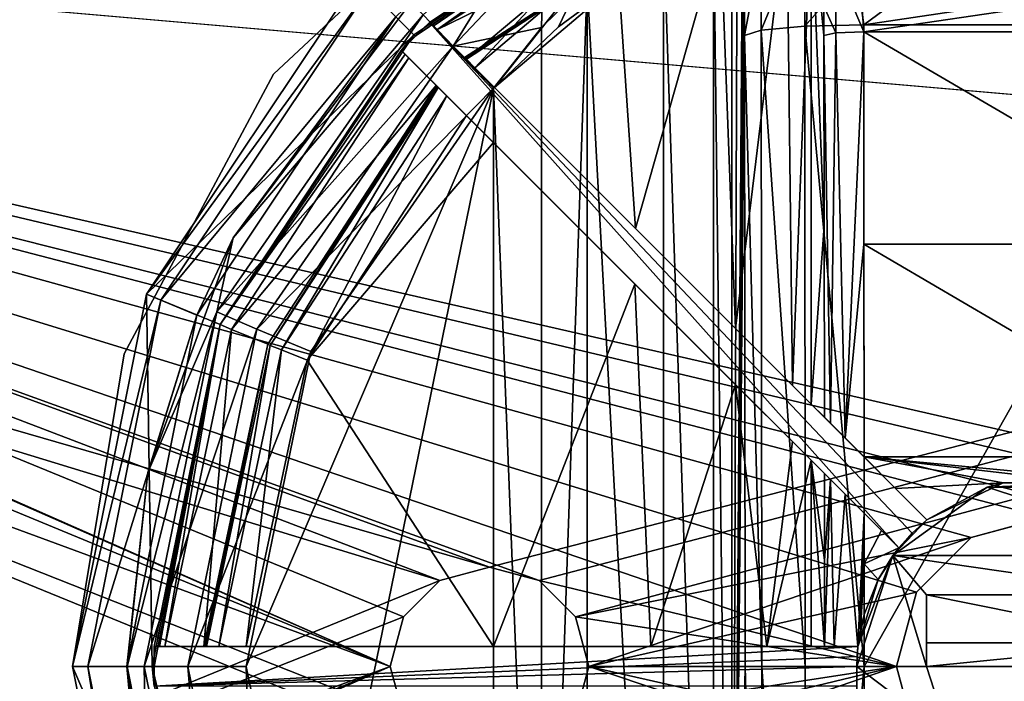
# Model space of a CAD drawing. Units: millimetres. Extents: x -250 to 250, y -335 to 320.
# Drawn here: x 36 to 61, y 216 to 233 of the extents above; entities that cross this region are included whole.
import ezdxf

# ---------------------------------------------------------------- set-up
doc = ezdxf.new("R2010")
doc.units = ezdxf.units.MM
doc.header["$LTSCALE"] = 76.747453
for name, color, linetype in [('624', 7, 'CONTINUOUS'), ('625', 7, 'CONTINUOUS'), ('626', 7, 'CONTINUOUS'), ('627', 7, 'CONTINUOUS'), ('628', 7, 'CONTINUOUS'), ('629', 7, 'CONTINUOUS'), ('63', 7, 'CONTINUOUS'), ('630', 7, 'CONTINUOUS'), ('634', 7, 'CONTINUOUS'), ('635', 7, 'CONTINUOUS'), ('636', 7, 'CONTINUOUS'), ('638', 7, 'CONTINUOUS'), ('641', 7, 'CONTINUOUS'), ('642', 7, 'CONTINUOUS'), ('644', 7, 'CONTINUOUS'), ('645', 7, 'CONTINUOUS'), ('655', 7, 'CONTINUOUS'), ('656', 7, 'CONTINUOUS'), ('657', 7, 'CONTINUOUS'), ('658', 7, 'CONTINUOUS'), ('659', 7, 'CONTINUOUS'), ('663', 7, 'CONTINUOUS'), ('664', 7, 'CONTINUOUS'), ('665', 7, 'CONTINUOUS'), ('667', 7, 'CONTINUOUS'), ('669', 7, 'CONTINUOUS'), ('670', 7, 'CONTINUOUS'), ('672', 7, 'CONTINUOUS'), ('673', 7, 'CONTINUOUS'), ('684', 7, 'CONTINUOUS'), ('685', 7, 'CONTINUOUS'), ('686', 7, 'CONTINUOUS'), ('688', 7, 'CONTINUOUS'), ('691', 7, 'CONTINUOUS'), ('694', 7, 'CONTINUOUS'), ('695', 7, 'CONTINUOUS'), ('698', 7, 'CONTINUOUS'), ('699', 7, 'CONTINUOUS'), ('701', 7, 'CONTINUOUS'), ('702', 7, 'CONTINUOUS'), ('704', 7, 'CONTINUOUS'), ('705', 7, 'CONTINUOUS'), ('8', 7, 'CONTINUOUS'), ('804', 7, 'CONTINUOUS'), ('805', 7, 'CONTINUOUS'), ('810', 7, 'CONTINUOUS'), ('811', 7, 'CONTINUOUS'), ('828', 7, 'CONTINUOUS'), ('829', 7, 'CONTINUOUS')]:
    doc.layers.add(name, color=color, linetype=linetype)

msp = doc.modelspace()

# ---------------------------------------------------------------- linework, layer by layer
at = {"layer": '624', "color": 7, "linetype": 'Continuous', "true_color": 0xe0f2ff}
for points in [[(46.091, 232.409, 276), (44.676, 233.824, 276), (53.392, 237.287, 276), (46.091, 232.409, 276)], [(39.364, 225.874, 276), (44.676, 233.824, 276), (46.091, 232.409, 276), (39.364, 225.874, 276)], [(41.213, 225.108, 276), (39.364, 225.874, 276), (46.091, 232.409, 276), (41.213, 225.108, 276)], [(37.5, 216.5, 276), (39.364, 225.874, 276), (39.501, 216.5, 276), (37.5, 216.5, 276)], [(39.501, 216.5, 276), (39.364, 225.874, 276), (41.213, 225.108, 276), (39.501, 216.5, 276)], [(39.364, 207.126, 276), (37.5, 216.5, 276), (41.213, 207.892, 276), (39.364, 207.126, 276)], [(37.5, 216.5, 276), (39.501, 216.5, 276), (41.213, 207.892, 276), (37.5, 216.5, 276)]]:
    msp.add_3dface(points, dxfattribs=at)
at = {"layer": '625', "color": 7, "linetype": 'Continuous', "true_color": 0xe0f2ff}
for points in [[(39.719, 225.727, 287), (45.643, 232.857, 287), (44.948, 233.552, 287), (39.719, 225.727, 287)], [(40.628, 225.351, 287), (45.643, 232.857, 287), (39.719, 225.727, 287), (40.628, 225.351, 287)], [(37.884, 216.5, 287), (40.628, 225.351, 287), (39.719, 225.727, 287), (37.884, 216.5, 287)], [(38.867, 216.5, 287), (40.628, 225.351, 287), (37.884, 216.5, 287), (38.867, 216.5, 287)], [(38.867, 216.5, 287), (37.884, 216.5, 287), (39.719, 207.273, 287), (38.867, 216.5, 287)], [(40.628, 207.649, 287), (38.867, 216.5, 287), (39.719, 207.273, 287), (40.628, 207.649, 287)]]:
    msp.add_3dface(points, dxfattribs=at)
at = {"layer": '626', "color": 7, "linetype": 'Continuous', "true_color": 0xe0f2ff}
for points in [[(38.867, 216.5, 287), (40.628, 207.649, 287), (38.871, 216.5, 287.105), (38.867, 216.5, 287)], [(38.871, 216.5, 287.105), (40.628, 207.649, 287), (39.394, 211.612, 287.105), (38.871, 216.5, 287.105)]]:
    msp.add_3dface(points, dxfattribs=at)
at = {"layer": '627', "color": 7, "linetype": 'Continuous', "true_color": 0xe0f2ff}
for points in [[(46.03, 233.23, 287.105), (45.643, 232.857, 287), (41.545, 227.294, 287.105), (46.03, 233.23, 287.105)], [(45.643, 232.857, 287), (40.628, 225.351, 287), (41.545, 227.294, 287.105), (45.643, 232.857, 287)], [(41.545, 227.294, 287.105), (40.628, 225.351, 287), (39.393, 221.386, 287.105), (41.545, 227.294, 287.105)], [(40.628, 225.351, 287), (38.867, 216.5, 287), (39.393, 221.386, 287.105), (40.628, 225.351, 287)], [(38.867, 216.5, 287), (38.871, 216.5, 287.105), (39.393, 221.386, 287.105), (38.867, 216.5, 287)]]:
    msp.add_3dface(points, dxfattribs=at)
at = {"layer": '628', "color": 7, "linetype": 'Continuous', "true_color": 0xe0f2ff}
for points in [[(37.884, 216.5, 287), (37.5, 216.5, 276), (39.364, 207.126, 276), (37.884, 216.5, 287)], [(39.719, 207.273, 287), (37.884, 216.5, 287), (39.364, 207.126, 276), (39.719, 207.273, 287)]]:
    msp.add_3dface(points, dxfattribs=at)
at = {"layer": '629', "color": 7, "linetype": 'Continuous', "true_color": 0xe0f2ff}
for points in [[(44.948, 233.552, 287), (44.676, 233.824, 276), (39.364, 225.874, 276), (44.948, 233.552, 287)], [(39.719, 225.727, 287), (44.948, 233.552, 287), (39.364, 225.874, 276), (39.719, 225.727, 287)], [(37.5, 216.5, 276), (39.719, 225.727, 287), (39.364, 225.874, 276), (37.5, 216.5, 276)], [(37.884, 216.5, 287), (39.719, 225.727, 287), (37.5, 216.5, 276), (37.884, 216.5, 287)]]:
    msp.add_3dface(points, dxfattribs=at)
at = {"layer": '63', "color": 253, "linetype": 'Continuous', "true_color": 0xa2afbf}
for points in [[(-134.7, 108, -316.5), (-229, 269.5, -316.5), (59.1, -26.107, -316.5), (-134.7, 108, -316.5)], [(-229, 269.5, -316.5), (229, 269.5, -316.5), (59.393, -26.4, -316.5), (-229, 269.5, -316.5)], [(59.1, -26.107, -316.5), (-229, 269.5, -316.5), (59.393, -26.4, -316.5), (59.1, -26.107, -316.5)], [(229, 269.5, -316.5), (229, -318, -316.5), (59.393, -26.4, -316.5), (229, 269.5, -316.5)]]:
    msp.add_3dface(points, dxfattribs=at)
at = {"layer": '630', "color": 7, "linetype": 'Continuous', "true_color": 0xe0f2ff}
for points in [[(62, 233.345, 317.209), (57.421, 232.662, 317.272), (66.579, 232.662, 317.272), (62, 233.345, 317.209)], [(66.579, 232.662, 317.272), (57.421, 232.662, 317.272), (57.433, 216.5, 318), (66.579, 232.662, 317.272)], [(66.567, 216.5, 318), (66.579, 232.662, 317.272), (57.433, 216.5, 318), (66.567, 216.5, 318)], [(66.579, 200.338, 317.272), (66.567, 216.5, 318), (57.421, 200.338, 317.272), (66.579, 200.338, 317.272)], [(57.421, 200.338, 317.272), (66.567, 216.5, 318), (57.433, 216.5, 318), (57.421, 200.338, 317.272)]]:
    msp.add_3dface(points, dxfattribs=at)
at = {"layer": '634', "color": 7, "linetype": 'Continuous', "true_color": 0xe0f2ff}
for points in [[(43.498, 208.569, 290), (48.1, 231.061, 290), (41.87, 216.5, 290), (43.498, 208.569, 290)], [(41.87, 216.5, 290), (48.1, 231.061, 290), (43.498, 224.431, 290), (41.87, 216.5, 290)], [(48.1, 201.939, 290), (48.1, 231.061, 290), (43.498, 208.569, 290), (48.1, 201.939, 290)]]:
    msp.add_3dface(points, dxfattribs=at)
at = {"layer": '635', "color": 7, "linetype": 'Continuous', "true_color": 0xe0f2ff}
for points in [[(52.378, 235.087, 291.793), (53.64, 197.363, 293.696), (53.64, 235.637, 293.696), (52.378, 235.087, 291.793)], [(53.64, 235.637, 293.696), (54.099, 197.294, 295.896), (54.099, 235.706, 295.896), (53.64, 235.637, 293.696)], [(53.64, 197.363, 293.696), (54.099, 197.294, 295.896), (53.64, 235.637, 293.696), (53.64, 197.363, 293.696)], [(50.454, 233.726, 290.481), (52.378, 197.913, 291.793), (52.378, 235.087, 291.793), (50.454, 233.726, 290.481)], [(52.378, 197.913, 291.793), (53.64, 197.363, 293.696), (52.378, 235.087, 291.793), (52.378, 197.913, 291.793)], [(49.309, 232.592, 290.123), (49.31, 200.408, 290.123), (50.454, 233.726, 290.481), (49.309, 232.592, 290.123)], [(49.31, 200.408, 290.123), (50.454, 199.274, 290.481), (50.454, 233.726, 290.481), (49.31, 200.408, 290.123)], [(50.454, 199.274, 290.481), (52.378, 197.913, 291.793), (50.454, 233.726, 290.481), (50.454, 199.274, 290.481)], [(48.1, 231.061, 290), (49.31, 200.408, 290.123), (49.309, 232.592, 290.123), (48.1, 231.061, 290)], [(48.1, 231.061, 290), (48.1, 201.939, 290), (49.31, 200.408, 290.123), (48.1, 231.061, 290)]]:
    msp.add_3dface(points, dxfattribs=at)
at = {"layer": '636', "color": 7, "linetype": 'Continuous', "true_color": 0xe0f2ff}
for points in [[(54.099, 235.706, 295.896), (54.099, 197.294, 295.896), (54.234, 235.461, 303.644), (54.099, 235.706, 295.896)], [(54.234, 235.461, 303.644), (54.099, 197.294, 295.896), (54.37, 235.215, 311.437), (54.234, 235.461, 303.644)], [(54.37, 235.215, 311.437), (54.099, 197.294, 295.896), (54.394, 234.821, 312.812), (54.37, 235.215, 311.437)], [(54.394, 234.821, 312.812), (54.099, 197.294, 295.896), (54.413, 233.807, 313.861), (54.394, 234.821, 312.812)], [(54.413, 233.807, 313.861), (54.099, 197.294, 295.896), (54.418, 233.131, 314.182), (54.413, 233.807, 313.861)], [(54.418, 233.131, 314.182), (54.099, 197.294, 295.896), (54.421, 232.393, 314.337), (54.418, 233.131, 314.182)], [(54.421, 232.393, 314.337), (54.099, 197.294, 295.896), (54.433, 216.5, 315.052), (54.421, 232.393, 314.337)], [(54.433, 216.5, 315.052), (54.099, 197.294, 295.896), (54.421, 200.607, 314.337), (54.433, 216.5, 315.052)]]:
    msp.add_3dface(points, dxfattribs=at)
at = {"layer": '638', "color": 7, "linetype": 'Continuous', "true_color": 0xe0f2ff}
for points in [[(57.421, 232.662, 317.272), (62, 236.043, 316.272), (57.222, 234.085, 316.967), (57.421, 232.662, 317.272)], [(57.421, 232.662, 317.272), (62, 233.345, 317.209), (62, 236.043, 316.272), (57.421, 232.662, 317.272)]]:
    msp.add_3dface(points, dxfattribs=at)
at = {"layer": '641', "color": 7, "linetype": 'Continuous', "true_color": 0xe0f2ff}
for points in [[(55.936, 232.625, 316.881), (54.839, 232.526, 315.807), (55.948, 216.5, 317.607), (55.936, 232.625, 316.881)], [(57.433, 216.5, 318), (57.421, 232.662, 317.272), (55.936, 232.625, 316.881), (57.433, 216.5, 318)], [(57.433, 216.5, 318), (55.936, 232.625, 316.881), (55.948, 216.5, 317.607), (57.433, 216.5, 318)], [(54.839, 232.526, 315.807), (54.421, 232.393, 314.337), (54.853, 216.5, 316.53), (54.839, 232.526, 315.807)], [(54.421, 232.393, 314.337), (54.433, 216.5, 315.052), (54.853, 216.5, 316.53), (54.421, 232.393, 314.337)], [(55.948, 216.5, 317.607), (54.839, 232.526, 315.807), (54.853, 216.5, 316.53), (55.948, 216.5, 317.607)], [(54.433, 216.5, 315.052), (54.421, 200.607, 314.337), (54.839, 200.474, 315.807), (54.433, 216.5, 315.052)], [(54.853, 216.5, 316.53), (54.433, 216.5, 315.052), (54.839, 200.474, 315.807), (54.853, 216.5, 316.53)], [(55.936, 200.375, 316.881), (54.853, 216.5, 316.53), (54.839, 200.474, 315.807), (55.936, 200.375, 316.881)], [(55.948, 216.5, 317.607), (54.853, 216.5, 316.53), (55.936, 200.375, 316.881), (55.948, 216.5, 317.607)], [(57.421, 200.338, 317.272), (57.433, 216.5, 318), (55.936, 200.375, 316.881), (57.421, 200.338, 317.272)], [(57.433, 216.5, 318), (55.948, 216.5, 317.607), (55.936, 200.375, 316.881), (57.433, 216.5, 318)]]:
    msp.add_3dface(points, dxfattribs=at)
at = {"layer": '642', "color": 7, "linetype": 'Continuous', "true_color": 0xe0f2ff}
for points in [[(54.839, 232.526, 315.807), (55.921, 235.152, 316.038), (54.827, 234.573, 315.125), (54.839, 232.526, 315.807)], [(55.936, 232.625, 316.881), (55.921, 235.152, 316.038), (54.839, 232.526, 315.807), (55.936, 232.625, 316.881)], [(55.936, 232.625, 316.881), (57.222, 234.085, 316.967), (55.921, 235.152, 316.038), (55.936, 232.625, 316.881)], [(54.418, 233.131, 314.182), (54.421, 232.393, 314.337), (54.827, 234.573, 315.125), (54.418, 233.131, 314.182)], [(54.421, 232.393, 314.337), (54.839, 232.526, 315.807), (54.827, 234.573, 315.125), (54.421, 232.393, 314.337)], [(57.421, 232.662, 317.272), (57.222, 234.085, 316.967), (55.936, 232.625, 316.881), (57.421, 232.662, 317.272)]]:
    msp.add_3dface(points, dxfattribs=at)
at = {"layer": '644', "color": 7, "linetype": 'Continuous', "true_color": 0xe0f2ff}
for points in [[(46.331, 232.915, 288.56), (47.086, 232.124, 289.616), (49.142, 235.461, 288.512), (46.331, 232.915, 288.56)], [(49.142, 235.461, 288.512), (47.086, 232.124, 289.616), (49.358, 234.529, 289.694), (49.142, 235.461, 288.512)], [(47.086, 232.124, 289.616), (49.309, 232.592, 290.123), (49.358, 234.529, 289.694), (47.086, 232.124, 289.616)], [(49.309, 232.592, 290.123), (50.454, 233.726, 290.481), (49.358, 234.529, 289.694), (49.309, 232.592, 290.123)], [(48.1, 231.061, 290), (49.309, 232.592, 290.123), (47.086, 232.124, 289.616), (48.1, 231.061, 290)]]:
    msp.add_3dface(points, dxfattribs=at)
at = {"layer": '645', "color": 7, "linetype": 'Continuous', "true_color": 0xe0f2ff}
for points in [[(46.03, 233.23, 287.105), (41.545, 227.294, 287.105), (46.331, 232.915, 288.56), (46.03, 233.23, 287.105)], [(46.331, 232.915, 288.56), (41.545, 227.294, 287.105), (41.137, 225.427, 288.56), (46.331, 232.915, 288.56)], [(47.086, 232.124, 289.616), (46.331, 232.915, 288.56), (41.137, 225.427, 288.56), (47.086, 232.124, 289.616)], [(42.142, 224.997, 289.616), (47.086, 232.124, 289.616), (41.137, 225.427, 288.56), (42.142, 224.997, 289.616)], [(42.142, 224.997, 289.616), (48.1, 231.061, 290), (47.086, 232.124, 289.616), (42.142, 224.997, 289.616)], [(43.498, 224.431, 290), (48.1, 231.061, 290), (42.142, 224.997, 289.616), (43.498, 224.431, 290)], [(41.545, 227.294, 287.105), (39.393, 221.386, 287.105), (41.137, 225.427, 288.56), (41.545, 227.294, 287.105)], [(39.393, 221.386, 287.105), (38.871, 216.5, 287.105), (41.137, 225.427, 288.56), (39.393, 221.386, 287.105)], [(41.137, 225.427, 288.56), (38.871, 216.5, 287.105), (39.307, 216.5, 288.56), (41.137, 225.427, 288.56)], [(42.142, 224.997, 289.616), (41.137, 225.427, 288.56), (39.307, 216.5, 288.56), (42.142, 224.997, 289.616)], [(40.401, 216.5, 289.616), (42.142, 224.997, 289.616), (39.307, 216.5, 288.56), (40.401, 216.5, 289.616)], [(40.401, 216.5, 289.616), (43.498, 224.431, 290), (42.142, 224.997, 289.616), (40.401, 216.5, 289.616)], [(41.87, 216.5, 290), (43.498, 224.431, 290), (40.401, 216.5, 289.616), (41.87, 216.5, 290)], [(38.871, 216.5, 287.105), (39.394, 211.612, 287.105), (39.307, 216.5, 288.56), (38.871, 216.5, 287.105)], [(39.307, 216.5, 288.56), (39.394, 211.612, 287.105), (41.137, 207.573, 288.56), (39.307, 216.5, 288.56)], [(40.401, 216.5, 289.616), (39.307, 216.5, 288.56), (41.137, 207.573, 288.56), (40.401, 216.5, 289.616)], [(42.142, 208.003, 289.616), (41.87, 216.5, 290), (40.401, 216.5, 289.616), (42.142, 208.003, 289.616)], [(42.142, 208.003, 289.616), (40.401, 216.5, 289.616), (41.137, 207.573, 288.56), (42.142, 208.003, 289.616)], [(43.498, 208.569, 290), (41.87, 216.5, 290), (42.142, 208.003, 289.616), (43.498, 208.569, 290)]]:
    msp.add_3dface(points, dxfattribs=at)
at = {"layer": '655', "color": 7, "linetype": 'Continuous', "true_color": 0xe0f2ff}
for points in [[(46.671, 232.536, 285), (53.744, 237.091, 285), (54.118, 236.181, 285), (46.671, 232.536, 285)], [(47.366, 231.841, 285), (46.671, 232.536, 285), (54.118, 236.181, 285), (47.366, 231.841, 285)], [(45.964, 231.829, 285), (46.659, 231.134, 285), (41.504, 224.989, 285), (45.964, 231.829, 285)], [(46.659, 231.134, 285), (42.413, 224.613, 285), (41.504, 224.989, 285), (46.659, 231.134, 285)], [(40.805, 217, 285), (39.821, 217, 285), (41.504, 224.989, 285), (40.805, 217, 285)], [(42.413, 224.613, 285), (40.805, 217, 285), (41.504, 224.989, 285), (42.413, 224.613, 285)]]:
    msp.add_3dface(points, dxfattribs=at)
at = {"layer": '656', "color": 7, "linetype": 'Continuous', "true_color": 0xe0f2ff}
for points in [[(47.366, 231.841, 285), (54.118, 236.181, 285), (47.391, 231.816, 286.018), (47.366, 231.841, 285)], [(47.391, 231.816, 286.018), (54.118, 236.181, 285), (47.416, 231.791, 287.035), (47.391, 231.816, 286.018)], [(47.416, 231.791, 287.035), (54.118, 236.181, 285), (49.285, 233.369, 287.214), (47.416, 231.791, 287.035)], [(42.413, 224.613, 285), (46.659, 231.134, 285), (42.478, 224.586, 287.035), (42.413, 224.613, 285)], [(46.659, 231.134, 285), (46.684, 231.109, 286.018), (42.478, 224.586, 287.035), (46.659, 231.134, 285)], [(46.709, 231.084, 287.035), (42.478, 224.586, 287.035), (46.684, 231.109, 286.018), (46.709, 231.084, 287.035)], [(40.805, 217, 285), (42.413, 224.613, 285), (40.84, 217, 286.018), (40.805, 217, 285)], [(42.413, 224.613, 285), (40.876, 217, 287.035), (40.84, 217, 286.018), (42.413, 224.613, 285)], [(40.876, 217, 287.035), (42.413, 224.613, 285), (42.478, 224.586, 287.035), (40.876, 217, 287.035)]]:
    msp.add_3dface(points, dxfattribs=at)
at = {"layer": '657', "color": 7, "linetype": 'Continuous', "true_color": 0xe0f2ff}
for points in [[(41.213, 207.892, 276), (39.501, 216.5, 276), (41.504, 208.01, 285), (41.213, 207.892, 276)], [(41.504, 208.01, 285), (39.501, 216.5, 276), (39.559, 216, 277.5), (41.504, 208.01, 285)], [(39.559, 216, 277.5), (39.501, 216.5, 276), (39.555, 216.25, 277.5), (39.559, 216, 277.5)], [(39.555, 216.25, 277.5), (39.501, 216.5, 276), (39.554, 216.5, 277.5), (39.555, 216.25, 277.5)]]:
    msp.add_3dface(points, dxfattribs=at)
at = {"layer": '658', "color": 7, "linetype": 'Continuous', "true_color": 0xe0f2ff}
for points in [[(46.091, 232.409, 276), (53.392, 237.287, 276), (46.128, 232.372, 277.5), (46.091, 232.409, 276)], [(46.128, 232.372, 277.5), (53.392, 237.287, 276), (46.485, 232.722, 277.5), (46.128, 232.372, 277.5)], [(46.485, 232.722, 277.5), (53.392, 237.287, 276), (46.578, 232.629, 281.251), (46.485, 232.722, 277.5)], [(53.392, 237.287, 276), (46.671, 232.536, 285), (46.578, 232.629, 281.251), (53.392, 237.287, 276)], [(53.392, 237.287, 276), (53.744, 237.091, 285), (46.671, 232.536, 285), (53.392, 237.287, 276)], [(41.213, 225.108, 276), (46.091, 232.409, 276), (45.778, 232.015, 277.5), (41.213, 225.108, 276)], [(45.778, 232.015, 277.5), (46.091, 232.409, 276), (46.128, 232.372, 277.5), (45.778, 232.015, 277.5)], [(45.778, 232.015, 277.5), (45.871, 231.922, 281.251), (41.213, 225.108, 276), (45.778, 232.015, 277.5)], [(45.964, 231.829, 285), (41.213, 225.108, 276), (45.871, 231.922, 281.251), (45.964, 231.829, 285)], [(41.213, 225.108, 276), (45.964, 231.829, 285), (41.504, 224.989, 285), (41.213, 225.108, 276)], [(39.501, 216.5, 276), (41.213, 225.108, 276), (39.554, 216.5, 277.5), (39.501, 216.5, 276)], [(39.554, 216.5, 277.5), (41.213, 225.108, 276), (39.555, 216.75, 277.5), (39.554, 216.5, 277.5)], [(39.555, 216.75, 277.5), (41.213, 225.108, 276), (39.559, 217, 277.5), (39.555, 216.75, 277.5)], [(39.559, 217, 277.5), (41.213, 225.108, 276), (39.69, 217, 281.251), (39.559, 217, 277.5)], [(41.213, 225.108, 276), (39.821, 217, 285), (39.69, 217, 281.251), (41.213, 225.108, 276)], [(39.821, 217, 285), (41.213, 225.108, 276), (41.504, 224.989, 285), (39.821, 217, 285)]]:
    msp.add_3dface(points, dxfattribs=at)
at = {"layer": '659', "color": 7, "linetype": 'Continuous', "true_color": 0xe0f2ff}
for points in [[(57.421, 232.483, 315.28), (62, 233.156, 315.218), (66.579, 232.483, 315.28), (57.421, 232.483, 315.28)], [(57.421, 232.483, 315.28), (66.579, 232.483, 315.28), (66.573, 227.134, 315.682), (57.421, 232.483, 315.28)], [(57.427, 227.134, 315.682), (57.421, 232.483, 315.28), (66.573, 227.134, 315.682), (57.427, 227.134, 315.682)], [(57.432, 221.775, 315.922), (57.427, 227.134, 315.682), (66.568, 221.775, 315.922), (57.432, 221.775, 315.922)], [(66.568, 221.775, 315.922), (57.427, 227.134, 315.682), (66.573, 227.134, 315.682), (66.568, 221.775, 315.922)], [(57.432, 221.775, 315.922), (66.568, 221.775, 315.922), (65.777, 220.985, 315.943), (57.432, 221.775, 315.922)], [(58.223, 220.985, 315.943), (57.432, 221.775, 315.922), (60.932, 221.128, 315.94), (58.223, 220.985, 315.943)], [(57.432, 221.775, 315.922), (65.777, 220.985, 315.943), (63.069, 221.128, 315.94), (57.432, 221.775, 315.922)], [(57.432, 221.775, 315.922), (63.069, 221.128, 315.94), (60.932, 221.128, 315.94), (57.432, 221.775, 315.922)], [(59.013, 220.194, 315.962), (58.223, 220.985, 315.943), (60.932, 221.128, 315.94), (59.013, 220.194, 315.962)], [(57.433, 219.083, 315.981), (57.432, 220.361, 315.958), (57.869, 219.924, 315.967), (57.433, 219.083, 315.981)], [(58.306, 219.487, 315.975), (57.433, 219.083, 315.981), (57.869, 219.924, 315.967), (58.306, 219.487, 315.975)], [(57.433, 219.083, 315.981), (58.306, 219.487, 315.975), (57.785, 218.69, 315.987), (57.433, 219.083, 315.981)], [(57.433, 217.806, 315.995), (57.433, 219.083, 315.981), (57.785, 218.69, 315.987), (57.433, 217.806, 315.995)]]:
    msp.add_3dface(points, dxfattribs=at)
at = {"layer": '663', "color": 7, "linetype": 'Continuous', "true_color": 0xe0f2ff}
for points in [[(47.416, 230.377, 288), (48.1, 229.693, 288), (43.406, 224.213, 288), (47.416, 230.377, 288)], [(48.1, 229.693, 288), (48.1, 217, 288), (43.406, 224.213, 288), (48.1, 229.693, 288)], [(48.1, 217, 288), (41.875, 217, 288), (43.406, 224.213, 288), (48.1, 217, 288)]]:
    msp.add_3dface(points, dxfattribs=at)
at = {"layer": '664', "color": 7, "linetype": 'Continuous', "true_color": 0xe0f2ff}
for points in [[(53.812, 235.09, 290.399), (55.488, 235.638, 292.932), (54.196, 225.012, 290.819), (53.812, 235.09, 290.399)], [(54.196, 225.012, 290.819), (55.488, 235.638, 292.932), (55.63, 223.577, 293.299), (54.196, 225.012, 290.819)], [(55.488, 235.638, 292.932), (56.099, 235.706, 295.861), (55.63, 223.577, 293.299), (55.488, 235.638, 292.932)], [(55.63, 223.577, 293.299), (56.099, 235.706, 295.861), (56.099, 223.108, 295.86), (55.63, 223.577, 293.299)], [(51.254, 233.736, 288.648), (53.812, 235.09, 290.399), (51.674, 227.533, 288.843), (51.254, 233.736, 288.648)], [(51.674, 227.533, 288.843), (53.812, 235.09, 290.399), (54.196, 225.012, 290.819), (51.674, 227.533, 288.843)], [(49.732, 232.607, 288.168), (51.254, 233.736, 288.648), (48.122, 231.085, 288), (49.732, 232.607, 288.168)], [(48.122, 231.085, 288), (51.254, 233.736, 288.648), (51.674, 227.533, 288.843), (48.122, 231.085, 288)], [(48.1, 217, 288), (48.1, 229.693, 288), (51.661, 226.132, 288.836), (48.1, 217, 288)], [(52.059, 217, 289.048), (48.1, 217, 288), (51.661, 226.132, 288.836), (52.059, 217, 289.048)], [(54.19, 223.603, 290.812), (52.059, 217, 289.048), (51.661, 226.132, 288.836), (54.19, 223.603, 290.812)], [(54.981, 217, 291.921), (52.059, 217, 289.048), (54.19, 223.603, 290.812), (54.981, 217, 291.921)], [(55.629, 222.164, 293.296), (54.981, 217, 291.921), (54.19, 223.603, 290.812), (55.629, 222.164, 293.296)], [(56.099, 221.694, 295.86), (54.981, 217, 291.921), (55.629, 222.164, 293.296), (56.099, 221.694, 295.86)], [(56.099, 217, 295.86), (54.981, 217, 291.921), (56.099, 221.694, 295.86), (56.099, 217, 295.86)]]:
    msp.add_3dface(points, dxfattribs=at)
at = {"layer": '665', "color": 7, "linetype": 'Continuous', "true_color": 0xe0f2ff}
for points in [[(56.099, 223.108, 295.86), (56.099, 235.706, 295.861), (56.427, 227.586, 314.67), (56.099, 223.108, 295.86)], [(56.421, 232.393, 314.302), (56.099, 235.706, 295.861), (56.418, 233.131, 314.147), (56.421, 232.393, 314.302)], [(56.099, 235.706, 295.861), (56.421, 232.393, 314.302), (56.427, 227.586, 314.67), (56.099, 235.706, 295.861)], [(56.431, 222.776, 314.906), (56.099, 223.108, 295.86), (56.427, 227.586, 314.67), (56.431, 222.776, 314.906)], [(56.099, 217, 295.86), (56.099, 221.694, 295.86), (56.433, 217, 315.017), (56.099, 217, 295.86)], [(56.433, 217, 315.017), (56.099, 221.694, 295.86), (56.433, 219.18, 314.997), (56.433, 217, 315.017)], [(56.433, 219.18, 314.997), (56.099, 221.694, 295.86), (56.432, 221.361, 314.951), (56.433, 219.18, 314.997)]]:
    msp.add_3dface(points, dxfattribs=at)
at = {"layer": '667', "color": 7, "linetype": 'Continuous', "true_color": 0xe0f2ff}
msp.add_3dface([(57.421, 232.483, 315.28), (57.291, 234.327, 314.655), (62, 233.156, 315.218), (57.421, 232.483, 315.28)], dxfattribs=at)
at = {"layer": '669', "color": 7, "linetype": 'Continuous', "true_color": 0xe0f2ff}
for points in [[(42.478, 224.586, 287.035), (46.709, 231.084, 287.035), (42.76, 224.47, 287.719), (42.478, 224.586, 287.035)], [(42.76, 224.47, 287.719), (46.709, 231.084, 287.035), (46.925, 230.868, 287.719), (42.76, 224.47, 287.719)], [(43.406, 224.213, 288), (42.76, 224.47, 287.719), (46.925, 230.868, 287.719), (43.406, 224.213, 288)], [(47.416, 230.377, 288), (43.406, 224.213, 288), (46.925, 230.868, 287.719), (47.416, 230.377, 288)], [(40.876, 217, 287.035), (42.478, 224.586, 287.035), (41.181, 217, 287.719), (40.876, 217, 287.035)], [(41.181, 217, 287.719), (42.478, 224.586, 287.035), (42.76, 224.47, 287.719), (41.181, 217, 287.719)], [(41.875, 217, 288), (41.181, 217, 287.719), (42.76, 224.47, 287.719), (41.875, 217, 288)], [(43.406, 224.213, 288), (41.875, 217, 288), (42.76, 224.47, 287.719), (43.406, 224.213, 288)]]:
    msp.add_3dface(points, dxfattribs=at)
at = {"layer": '670', "color": 7, "linetype": 'Continuous', "true_color": 0xe0f2ff}
for points in [[(47.632, 231.575, 287.719), (49.285, 233.369, 287.214), (50.344, 233.876, 288.021), (47.632, 231.575, 287.719)], [(48.122, 231.085, 288), (47.632, 231.575, 287.719), (50.344, 233.876, 288.021), (48.122, 231.085, 288)], [(49.732, 232.607, 288.168), (48.122, 231.085, 288), (50.344, 233.876, 288.021), (49.732, 232.607, 288.168)], [(51.254, 233.736, 288.648), (49.732, 232.607, 288.168), (50.344, 233.876, 288.021), (51.254, 233.736, 288.648)], [(47.416, 231.791, 287.035), (49.285, 233.369, 287.214), (47.632, 231.575, 287.719), (47.416, 231.791, 287.035)]]:
    msp.add_3dface(points, dxfattribs=at)
at = {"layer": '672', "color": 7, "linetype": 'Continuous', "true_color": 0xe0f2ff}
for points in [[(57.291, 234.327, 314.655), (57.421, 232.483, 315.28), (56.71, 234.16, 314.427), (57.291, 234.327, 314.655)], [(56.418, 233.131, 314.147), (56.71, 234.16, 314.427), (56.72, 232.456, 314.995), (56.418, 233.131, 314.147)], [(56.71, 234.16, 314.427), (57.421, 232.483, 315.28), (56.72, 232.456, 314.995), (56.71, 234.16, 314.427)], [(56.421, 232.393, 314.302), (56.418, 233.131, 314.147), (56.72, 232.456, 314.995), (56.421, 232.393, 314.302)]]:
    msp.add_3dface(points, dxfattribs=at)
at = {"layer": '673', "color": 7, "linetype": 'Continuous', "true_color": 0xe0f2ff}
for points in [[(56.421, 232.393, 314.302), (56.72, 232.456, 314.995), (56.584, 222.623, 315.426), (56.421, 232.393, 314.302)], [(56.421, 232.393, 314.302), (56.431, 222.776, 314.906), (56.427, 227.586, 314.67), (56.421, 232.393, 314.302)], [(56.431, 222.776, 314.906), (56.421, 232.393, 314.302), (56.584, 222.623, 315.426), (56.431, 222.776, 314.906)], [(56.584, 222.623, 315.426), (56.72, 232.456, 314.995), (56.955, 222.253, 315.786), (56.584, 222.623, 315.426)], [(56.72, 232.456, 314.995), (57.421, 232.483, 315.28), (56.955, 222.253, 315.786), (56.72, 232.456, 314.995)], [(56.955, 222.253, 315.786), (57.421, 232.483, 315.28), (57.427, 227.134, 315.682), (56.955, 222.253, 315.786)], [(57.432, 221.775, 315.922), (56.955, 222.253, 315.786), (57.427, 227.134, 315.682), (57.432, 221.775, 315.922)], [(56.433, 219.18, 314.997), (56.432, 221.361, 314.951), (56.584, 221.209, 315.468), (56.433, 219.18, 314.997)], [(56.433, 217, 315.017), (56.433, 219.18, 314.997), (56.584, 221.209, 315.468), (56.433, 217, 315.017)], [(56.433, 217, 315.017), (56.584, 221.209, 315.468), (56.679, 217, 315.655), (56.433, 217, 315.017)], [(56.584, 221.209, 315.468), (56.954, 220.839, 315.825), (56.679, 217, 315.655), (56.584, 221.209, 315.468)], [(56.954, 220.839, 315.825), (57.276, 217, 315.987), (56.679, 217, 315.655), (56.954, 220.839, 315.825)], [(57.432, 220.361, 315.958), (57.276, 217, 315.987), (56.954, 220.839, 315.825), (57.432, 220.361, 315.958)], [(57.339, 217.417, 315.993), (57.276, 217, 315.987), (57.432, 220.361, 315.958), (57.339, 217.417, 315.993)], [(57.433, 219.083, 315.981), (57.339, 217.417, 315.993), (57.432, 220.361, 315.958), (57.433, 219.083, 315.981)], [(57.433, 217.806, 315.995), (57.339, 217.417, 315.993), (57.433, 219.083, 315.981), (57.433, 217.806, 315.995)]]:
    msp.add_3dface(points, dxfattribs=at)
at = {"layer": '684', "color": 7, "linetype": 'Continuous', "true_color": 0xe0f2ff}
for points in [[(45.778, 232.015, 277.5), (46.128, 232.372, 277.5), (46.485, 232.722, 277.5), (45.778, 232.015, 277.5)], [(45.778, 232.015, 277.5), (46.485, 232.722, 277.5), (58.306, 219.487, 277.5), (45.778, 232.015, 277.5)], [(58.306, 219.487, 277.5), (46.485, 232.722, 277.5), (58.641, 219.859, 277.5), (58.306, 219.487, 277.5)], [(58.641, 219.859, 277.5), (46.485, 232.722, 277.5), (59.013, 220.194, 277.5), (58.641, 219.859, 277.5)], [(39.559, 216, 277.5), (39.555, 216.25, 277.5), (39.559, 217, 277.5), (39.559, 216, 277.5)], [(39.555, 216.25, 277.5), (39.555, 216.75, 277.5), (39.559, 217, 277.5), (39.555, 216.25, 277.5)], [(39.559, 216, 277.5), (39.559, 217, 277.5), (57.276, 217, 277.5), (39.559, 216, 277.5)], [(57.257, 216.752, 277.5), (39.559, 216, 277.5), (57.276, 217, 277.5), (57.257, 216.752, 277.5)], [(39.555, 216.25, 277.5), (39.554, 216.5, 277.5), (39.555, 216.75, 277.5), (39.555, 216.25, 277.5)], [(57.25, 216.5, 277.5), (39.559, 216, 277.5), (57.257, 216.752, 277.5), (57.25, 216.5, 277.5)], [(57.25, 216, 277.5), (39.559, 216, 277.5), (57.25, 216.5, 277.5), (57.25, 216, 277.5)]]:
    msp.add_3dface(points, dxfattribs=at)
at = {"layer": '685', "color": 7, "linetype": 'Continuous', "true_color": 0xe0f2ff}
for points in [[(45.871, 231.922, 281.251), (45.778, 232.015, 277.5), (58.306, 219.487, 277.5), (45.871, 231.922, 281.251)], [(45.964, 231.829, 285), (45.871, 231.922, 281.251), (58.306, 219.487, 277.5), (45.964, 231.829, 285)], [(46.659, 231.134, 285), (45.964, 231.829, 285), (58.306, 219.487, 277.5), (46.659, 231.134, 285)], [(46.684, 231.109, 286.018), (46.659, 231.134, 285), (58.306, 219.487, 277.5), (46.684, 231.109, 286.018)], [(46.709, 231.084, 287.035), (46.684, 231.109, 286.018), (58.306, 219.487, 277.5), (46.709, 231.084, 287.035)], [(46.925, 230.868, 287.719), (46.709, 231.084, 287.035), (58.306, 219.487, 277.5), (46.925, 230.868, 287.719)], [(47.416, 230.377, 288), (46.925, 230.868, 287.719), (58.306, 219.487, 277.5), (47.416, 230.377, 288)], [(48.1, 229.693, 288), (47.416, 230.377, 288), (58.306, 219.487, 277.5), (48.1, 229.693, 288)], [(51.661, 226.132, 288.836), (48.1, 229.693, 288), (58.306, 219.487, 277.5), (51.661, 226.132, 288.836)], [(54.19, 223.603, 290.812), (51.661, 226.132, 288.836), (58.306, 219.487, 277.5), (54.19, 223.603, 290.812)], [(55.629, 222.164, 293.296), (54.19, 223.603, 290.812), (58.306, 219.487, 277.5), (55.629, 222.164, 293.296)], [(56.099, 221.694, 295.86), (55.629, 222.164, 293.296), (58.306, 219.487, 277.5), (56.099, 221.694, 295.86)], [(56.432, 221.361, 314.951), (56.099, 221.694, 295.86), (58.306, 219.487, 277.5), (56.432, 221.361, 314.951)], [(56.584, 221.209, 315.468), (56.432, 221.361, 314.951), (58.306, 219.487, 277.5), (56.584, 221.209, 315.468)], [(56.954, 220.839, 315.825), (56.584, 221.209, 315.468), (58.306, 219.487, 277.5), (56.954, 220.839, 315.825)], [(57.432, 220.361, 315.958), (56.954, 220.839, 315.825), (58.306, 219.487, 277.5), (57.432, 220.361, 315.958)], [(57.432, 220.361, 315.958), (58.306, 219.487, 277.5), (57.869, 219.924, 315.967), (57.432, 220.361, 315.958)], [(58.306, 219.487, 277.5), (58.306, 219.487, 315.975), (57.869, 219.924, 315.967), (58.306, 219.487, 277.5)]]:
    msp.add_3dface(points, dxfattribs=at)
at = {"layer": '686', "color": 7, "linetype": 'Continuous', "true_color": 0xe0f2ff}
for points in [[(46.485, 232.722, 277.5), (46.578, 232.629, 281.251), (47.366, 231.841, 285), (46.485, 232.722, 277.5)], [(46.485, 232.722, 277.5), (47.366, 231.841, 285), (48.122, 231.085, 288), (46.485, 232.722, 277.5)], [(46.485, 232.722, 277.5), (48.122, 231.085, 288), (51.674, 227.533, 288.843), (46.485, 232.722, 277.5)], [(46.485, 232.722, 277.5), (51.674, 227.533, 288.843), (54.196, 225.012, 290.819), (46.485, 232.722, 277.5)], [(46.485, 232.722, 277.5), (54.196, 225.012, 290.819), (59.013, 220.194, 277.5), (46.485, 232.722, 277.5)], [(46.671, 232.536, 285), (47.366, 231.841, 285), (46.578, 232.629, 281.251), (46.671, 232.536, 285)], [(47.366, 231.841, 285), (47.391, 231.816, 286.018), (47.632, 231.575, 287.719), (47.366, 231.841, 285)], [(48.122, 231.085, 288), (47.366, 231.841, 285), (47.632, 231.575, 287.719), (48.122, 231.085, 288)], [(47.416, 231.791, 287.035), (47.632, 231.575, 287.719), (47.391, 231.816, 286.018), (47.416, 231.791, 287.035)], [(54.196, 225.012, 290.819), (55.63, 223.577, 293.299), (59.013, 220.194, 277.5), (54.196, 225.012, 290.819)], [(55.63, 223.577, 293.299), (56.099, 223.108, 295.86), (59.013, 220.194, 277.5), (55.63, 223.577, 293.299)], [(56.099, 223.108, 295.86), (56.431, 222.776, 314.906), (56.584, 222.623, 315.426), (56.099, 223.108, 295.86)], [(56.099, 223.108, 295.86), (56.584, 222.623, 315.426), (56.955, 222.253, 315.786), (56.099, 223.108, 295.86)], [(56.099, 223.108, 295.86), (56.955, 222.253, 315.786), (57.432, 221.775, 315.922), (56.099, 223.108, 295.86)], [(56.099, 223.108, 295.86), (57.432, 221.775, 315.922), (58.223, 220.985, 315.943), (56.099, 223.108, 295.86)], [(59.013, 220.194, 277.5), (56.099, 223.108, 295.86), (59.013, 220.194, 315.962), (59.013, 220.194, 277.5)], [(59.013, 220.194, 315.962), (56.099, 223.108, 295.86), (58.223, 220.985, 315.943), (59.013, 220.194, 315.962)]]:
    msp.add_3dface(points, dxfattribs=at)
at = {"layer": '688', "color": 7, "linetype": 'Continuous', "true_color": 0xe0f2ff}
for points in [[(39.559, 217, 277.5), (39.69, 217, 281.251), (40.805, 217, 285), (39.559, 217, 277.5)], [(39.559, 217, 277.5), (40.805, 217, 285), (41.875, 217, 288), (39.559, 217, 277.5)], [(39.559, 217, 277.5), (41.875, 217, 288), (48.1, 217, 288), (39.559, 217, 277.5)], [(39.559, 217, 277.5), (48.1, 217, 288), (52.059, 217, 289.048), (39.559, 217, 277.5)], [(39.559, 217, 277.5), (52.059, 217, 289.048), (57.276, 217, 277.5), (39.559, 217, 277.5)], [(39.821, 217, 285), (40.805, 217, 285), (39.69, 217, 281.251), (39.821, 217, 285)], [(40.805, 217, 285), (40.84, 217, 286.018), (41.181, 217, 287.719), (40.805, 217, 285)], [(41.875, 217, 288), (40.805, 217, 285), (41.181, 217, 287.719), (41.875, 217, 288)], [(40.876, 217, 287.035), (41.181, 217, 287.719), (40.84, 217, 286.018), (40.876, 217, 287.035)], [(52.059, 217, 289.048), (54.981, 217, 291.921), (57.276, 217, 277.5), (52.059, 217, 289.048)], [(54.981, 217, 291.921), (56.099, 217, 295.86), (57.276, 217, 277.5), (54.981, 217, 291.921)], [(56.099, 217, 295.86), (56.433, 217, 315.017), (56.679, 217, 315.655), (56.099, 217, 295.86)], [(57.276, 217, 315.987), (56.099, 217, 295.86), (56.679, 217, 315.655), (57.276, 217, 315.987)], [(56.099, 217, 295.86), (57.276, 217, 315.987), (57.276, 217, 277.5), (56.099, 217, 295.86)]]:
    msp.add_3dface(points, dxfattribs=at)
at = {"layer": '691', "color": 7, "linetype": 'Continuous', "true_color": 0xe0f2ff}
for points in [[(60.532, 221.017, 270), (65.844, 219.29, 270), (58.156, 219.29, 270), (60.532, 221.017, 270)], [(63.468, 221.017, 270), (65.844, 219.29, 270), (60.532, 221.017, 270), (63.468, 221.017, 270)], [(58.156, 219.29, 270), (59, 216.5, 270), (57.25, 216.5, 270), (58.156, 219.29, 270)], [(65, 218.3, 270), (59, 218.3, 270), (58.156, 219.29, 270), (65, 218.3, 270)], [(65.844, 219.29, 270), (65, 218.3, 270), (58.156, 219.29, 270), (65.844, 219.29, 270)], [(59, 218.3, 270), (59, 216.5, 270), (58.156, 219.29, 270), (59, 218.3, 270)], [(59, 216.5, 270), (59.572, 214.738, 270), (57.25, 216.5, 270), (59, 216.5, 270)], [(57.25, 216.5, 270), (59.572, 214.738, 270), (57.25, 212.4, 270), (57.25, 216.5, 270)]]:
    msp.add_3dface(points, dxfattribs=at)
at = {"layer": '694', "color": 7, "linetype": 'Continuous', "true_color": 0xe0f2ff}
for points in [[(57.25, 216, 277.5), (57.25, 216.5, 277.5), (57.25, 216.5, 270), (57.25, 216, 277.5)], [(57.25, 212.457, 277.5), (57.25, 216, 277.5), (57.25, 216.5, 270), (57.25, 212.457, 277.5)], [(57.25, 212.4, 277.5), (57.25, 212.457, 277.5), (57.25, 216.5, 270), (57.25, 212.4, 277.5)], [(57.25, 212.4, 277.5), (57.25, 216.5, 270), (57.25, 212.4, 270), (57.25, 212.4, 277.5)]]:
    msp.add_3dface(points, dxfattribs=at)
at = {"layer": '695', "color": 7, "linetype": 'Continuous', "true_color": 0xe0f2ff}
for points in [[(59.013, 220.194, 277.5), (60.532, 221.017, 270), (58.156, 219.29, 270), (59.013, 220.194, 277.5)], [(59.013, 220.194, 277.5), (59.013, 220.194, 315.962), (60.932, 221.128, 315.94), (59.013, 220.194, 277.5)], [(60.532, 221.017, 270), (59.013, 220.194, 277.5), (60.932, 221.128, 315.94), (60.532, 221.017, 270)], [(63.468, 221.017, 270), (60.532, 221.017, 270), (63.069, 221.128, 315.94), (63.468, 221.017, 270)], [(63.069, 221.128, 315.94), (60.532, 221.017, 270), (60.932, 221.128, 315.94), (63.069, 221.128, 315.94)], [(58.641, 219.859, 277.5), (59.013, 220.194, 277.5), (58.156, 219.29, 270), (58.641, 219.859, 277.5)], [(58.306, 219.487, 277.5), (58.641, 219.859, 277.5), (58.156, 219.29, 270), (58.306, 219.487, 277.5)], [(58.306, 219.487, 315.975), (58.156, 219.29, 270), (57.785, 218.69, 315.987), (58.306, 219.487, 315.975)], [(58.306, 219.487, 315.975), (58.306, 219.487, 277.5), (58.156, 219.29, 270), (58.306, 219.487, 315.975)], [(57.276, 217, 277.5), (58.156, 219.29, 270), (57.25, 216.5, 270), (57.276, 217, 277.5)], [(58.156, 219.29, 270), (57.276, 217, 277.5), (57.785, 218.69, 315.987), (58.156, 219.29, 270)], [(57.276, 217, 277.5), (57.433, 217.806, 315.995), (57.785, 218.69, 315.987), (57.276, 217, 277.5)], [(57.339, 217.417, 315.993), (57.433, 217.806, 315.995), (57.276, 217, 277.5), (57.339, 217.417, 315.993)], [(57.276, 217, 315.987), (57.339, 217.417, 315.993), (57.276, 217, 277.5), (57.276, 217, 315.987)], [(57.257, 216.752, 277.5), (57.276, 217, 277.5), (57.25, 216.5, 270), (57.257, 216.752, 277.5)], [(57.25, 216.5, 277.5), (57.257, 216.752, 277.5), (57.25, 216.5, 270), (57.25, 216.5, 277.5)]]:
    msp.add_3dface(points, dxfattribs=at)
at = {"layer": '698', "color": 7, "linetype": 'Continuous', "true_color": 0xe0f2ff}
for points in [[(59, 216.5, 316), (59, 217.095, 316), (65, 217.095, 316), (59, 216.5, 316)], [(59.573, 214.737, 316), (59, 216.5, 316), (65, 217.095, 316), (59.573, 214.737, 316)], [(61.073, 213.647, 316), (59.573, 214.737, 316), (65, 217.095, 316), (61.073, 213.647, 316)]]:
    msp.add_3dface(points, dxfattribs=at)
at = {"layer": '699', "color": 7, "linetype": 'Continuous', "true_color": 0xe0f2ff}
for points in [[(59, 216.5, 270), (59, 218.3, 270), (59, 217.095, 316), (59, 216.5, 270)], [(59, 216.5, 270), (59, 217.095, 316), (59, 216.5, 316), (59, 216.5, 270)]]:
    msp.add_3dface(points, dxfattribs=at)
at = {"layer": '701', "color": 7, "linetype": 'Continuous', "true_color": 0xe0f2ff}
for points in [[(59.572, 214.738, 270), (59, 216.5, 270), (59.573, 214.737, 316), (59.572, 214.738, 270)], [(59, 216.5, 270), (59, 216.5, 316), (59.573, 214.737, 316), (59, 216.5, 270)]]:
    msp.add_3dface(points, dxfattribs=at)
at = {"layer": '702', "color": 7, "linetype": 'Continuous', "true_color": 0xe0f2ff}
for points in [[(59, 218.3, 270), (65, 218.3, 270), (65, 217.095, 316), (59, 218.3, 270)], [(59, 217.095, 316), (59, 218.3, 270), (65, 217.095, 316), (59, 217.095, 316)]]:
    msp.add_3dface(points, dxfattribs=at)
at = {"layer": '704', "color": 7, "linetype": 'Continuous', "true_color": 0xe0f2ff}
for points in [[(42.563, 231.415, 287), (48.389, 236.871, 287), (42.563, 231.415, 276), (42.563, 231.415, 287)], [(42.563, 231.415, 276), (48.389, 236.871, 287), (48.389, 236.871, 276), (42.563, 231.415, 276)], [(38.8, 224.375, 287), (42.563, 231.415, 287), (38.8, 224.375, 276), (38.8, 224.375, 287)], [(38.8, 224.375, 276), (42.563, 231.415, 287), (42.563, 231.415, 276), (38.8, 224.375, 276)], [(37.5, 216.5, 276), (37.5, 216.5, 287), (38.8, 224.375, 287), (37.5, 216.5, 276)], [(37.5, 216.5, 276), (38.8, 224.375, 287), (38.8, 224.375, 276), (37.5, 216.5, 276)]]:
    msp.add_3dface(points, dxfattribs=at)
at = {"layer": '705', "color": 7, "linetype": 'Continuous', "true_color": 0xe0f2ff}
for points in [[(39.365, 207.124, 287), (37.5, 216.5, 287), (39.365, 207.124, 276), (39.365, 207.124, 287)], [(39.365, 207.124, 276), (37.5, 216.5, 287), (37.5, 216.5, 276), (39.365, 207.124, 276)]]:
    msp.add_3dface(points, dxfattribs=at)
at = {"layer": '8', "color": 253, "linetype": 'Continuous', "true_color": 0xa2afbf}
for points in [[(-245, 163, 269.5), (245, 163, 269.5), (-245, 269.5, 269.5), (-245, 163, 269.5)], [(-245, 269.5, 269.5), (245, 163, 269.5), (245, 269.5, 269.5), (-245, 269.5, 269.5)]]:
    msp.add_3dface(points, dxfattribs=at)
at = {"layer": '804', "color": 244, "linetype": 'Continuous', "true_color": 0xa71325}
for points in [[(227, 216.5, 270.5), (227.403, 217.999, 270.5), (-243, 269.5, 270.5), (227, 216.5, 270.5)], [(1.059, 236.13, 270.5), (227, 216.5, 270.5), (-243, 269.5, 270.5), (1.059, 236.13, 270.5)], [(228.5, 219.098, 270.5), (230, 219.499, 270.5), (-243, 269.5, 270.5), (228.5, 219.098, 270.5)], [(-243, 269.5, 270.5), (230, 219.499, 270.5), (243, 269.5, 270.5), (-243, 269.5, 270.5)], [(227.403, 217.999, 270.5), (228.5, 219.098, 270.5), (-243, 269.5, 270.5), (227.403, 217.999, 270.5)], [(76, 219, 270.5), (227, 216.5, 270.5), (1.059, 236.13, 270.5), (76, 219, 270.5)], [(58.25, 216.5, 270.5), (58.754, 218.374, 270.5), (1.059, 236.13, 270.5), (58.25, 216.5, 270.5)], [(49.248, 218.665, 270.5), (58.25, 216.5, 270.5), (1.059, 236.13, 270.5), (49.248, 218.665, 270.5)], [(60.125, 219.748, 270.5), (62, 220.249, 270.5), (1.059, 236.13, 270.5), (60.125, 219.748, 270.5)], [(62, 220.249, 270.5), (73.835, 217.748, 270.5), (1.059, 236.13, 270.5), (62, 220.249, 270.5)], [(58.754, 218.374, 270.5), (60.125, 219.748, 270.5), (1.059, 236.13, 270.5), (58.754, 218.374, 270.5)], [(74.752, 218.665, 270.5), (76, 219, 270.5), (1.059, 236.13, 270.5), (74.752, 218.665, 270.5)], [(73.835, 217.748, 270.5), (74.752, 218.665, 270.5), (1.059, 236.13, 270.5), (73.835, 217.748, 270.5)], [(45.5, 216.5, 270.5), (45.835, 217.748, 270.5), (1.059, 236.13, 270.5), (45.5, 216.5, 270.5)], [(2.96, 235.215, 270.5), (45.5, 216.5, 270.5), (1.059, 236.13, 270.5), (2.96, 235.215, 270.5)], [(48, 219, 270.5), (49.248, 218.665, 270.5), (1.059, 236.13, 270.5), (48, 219, 270.5)], [(46.752, 218.665, 270.5), (48, 219, 270.5), (1.059, 236.13, 270.5), (46.752, 218.665, 270.5)], [(45.835, 217.748, 270.5), (46.752, 218.665, 270.5), (1.059, 236.13, 270.5), (45.835, 217.748, 270.5)], [(4.279, 233.56, 270.5), (45.5, 216.5, 270.5), (2.96, 235.215, 270.5), (4.279, 233.56, 270.5)], [(4.75, 231.5, 270.5), (45.5, 216.5, 270.5), (4.279, 233.56, 270.5), (4.75, 231.5, 270.5)], [(45.835, 215.252, 270.5), (45.5, 216.5, 270.5), (4.75, 231.5, 270.5), (45.835, 215.252, 270.5)], [(46.752, 214.335, 270.5), (45.835, 215.252, 270.5), (4.75, 231.5, 270.5), (46.752, 214.335, 270.5)], [(4.75, 201.5, 270.5), (46.752, 214.335, 270.5), (4.75, 231.5, 270.5), (4.75, 201.5, 270.5)], [(50.165, 217.748, 270.5), (58.25, 216.5, 270.5), (49.248, 218.665, 270.5), (50.165, 217.748, 270.5)], [(50.5, 216.5, 270.5), (58.25, 216.5, 270.5), (50.165, 217.748, 270.5), (50.5, 216.5, 270.5)], [(-227, 216.5, 270.5), (-227.403, 215.001, 270.5), (243, 163.5, 270.5), (-227, 216.5, 270.5)], [(-1.059, 196.87, 270.5), (-227, 216.5, 270.5), (243, 163.5, 270.5), (-1.059, 196.87, 270.5)], [(50.165, 215.252, 270.5), (60.125, 213.252, 270.5), (50.5, 216.5, 270.5), (50.165, 215.252, 270.5)], [(58.754, 214.626, 270.5), (58.25, 216.5, 270.5), (50.5, 216.5, 270.5), (58.754, 214.626, 270.5)], [(60.125, 213.252, 270.5), (58.754, 214.626, 270.5), (50.5, 216.5, 270.5), (60.125, 213.252, 270.5)]]:
    msp.add_3dface(points, dxfattribs=at)
at = {"layer": '805', "color": 7, "linetype": 'Continuous', "true_color": 0xe0f2ff}
for points in [[(-243, 269.5, 269.5), (243, 269.5, 269.5), (-230, 219.499, 269.5), (-243, 269.5, 269.5)], [(243, 269.5, 269.5), (-228.5, 219.098, 269.5), (-230, 219.499, 269.5), (243, 269.5, 269.5)], [(243, 269.5, 269.5), (-227.403, 217.999, 269.5), (-228.5, 219.098, 269.5), (243, 269.5, 269.5)], [(243, 269.5, 269.5), (-227, 216.5, 269.5), (-227.403, 217.999, 269.5), (243, 269.5, 269.5)], [(-227, 216.5, 269.5), (243, 269.5, 269.5), (-1.059, 236.13, 269.5), (-227, 216.5, 269.5)], [(4.279, 233.56, 269.5), (243, 269.5, 269.5), (4.75, 231.5, 269.5), (4.279, 233.56, 269.5)], [(243, 269.5, 269.5), (48, 219, 269.5), (4.75, 231.5, 269.5), (243, 269.5, 269.5)], [(243, 269.5, 269.5), (49.248, 218.665, 269.5), (48, 219, 269.5), (243, 269.5, 269.5)], [(243, 269.5, 269.5), (50.165, 217.748, 269.5), (49.248, 218.665, 269.5), (243, 269.5, 269.5)], [(243, 269.5, 269.5), (60.125, 219.748, 269.5), (50.165, 217.748, 269.5), (243, 269.5, 269.5)], [(243, 269.5, 269.5), (62, 220.249, 269.5), (60.125, 219.748, 269.5), (243, 269.5, 269.5)], [(48, 219, 269.5), (46.752, 218.665, 269.5), (4.75, 231.5, 269.5), (48, 219, 269.5)], [(4.75, 231.5, 269.5), (46.752, 218.665, 269.5), (4.75, 201.5, 269.5), (4.75, 231.5, 269.5)], [(60.125, 219.748, 269.5), (50.5, 216.5, 269.5), (50.165, 217.748, 269.5), (60.125, 219.748, 269.5)], [(60.125, 219.748, 269.5), (58.754, 218.374, 269.5), (50.5, 216.5, 269.5), (60.125, 219.748, 269.5)], [(46.752, 218.665, 269.5), (45.835, 217.748, 269.5), (4.75, 201.5, 269.5), (46.752, 218.665, 269.5)], [(58.754, 218.374, 269.5), (58.25, 216.5, 269.5), (50.5, 216.5, 269.5), (58.754, 218.374, 269.5)], [(45.835, 217.748, 269.5), (45.5, 216.5, 269.5), (4.75, 201.5, 269.5), (45.835, 217.748, 269.5)], [(-243, 163.5, 269.5), (227, 216.5, 269.5), (227.403, 215.001, 269.5), (-243, 163.5, 269.5)], [(227, 216.5, 269.5), (-243, 163.5, 269.5), (1.059, 196.87, 269.5), (227, 216.5, 269.5)], [(76, 214, 269.5), (227, 216.5, 269.5), (1.059, 196.87, 269.5), (76, 214, 269.5)], [(58.25, 216.5, 269.5), (58.754, 214.626, 269.5), (1.059, 196.87, 269.5), (58.25, 216.5, 269.5)], [(49.248, 214.335, 269.5), (58.25, 216.5, 269.5), (1.059, 196.87, 269.5), (49.248, 214.335, 269.5)], [(45.5, 216.5, 269.5), (45.835, 215.252, 269.5), (1.059, 196.87, 269.5), (45.5, 216.5, 269.5)], [(2.96, 197.785, 269.5), (45.5, 216.5, 269.5), (1.059, 196.87, 269.5), (2.96, 197.785, 269.5)], [(4.279, 199.44, 269.5), (45.5, 216.5, 269.5), (2.96, 197.785, 269.5), (4.279, 199.44, 269.5)], [(4.75, 201.5, 269.5), (45.5, 216.5, 269.5), (4.279, 199.44, 269.5), (4.75, 201.5, 269.5)], [(58.25, 216.5, 269.5), (49.248, 214.335, 269.5), (50.165, 215.252, 269.5), (58.25, 216.5, 269.5)], [(58.25, 216.5, 269.5), (50.165, 215.252, 269.5), (50.5, 216.5, 269.5), (58.25, 216.5, 269.5)]]:
    msp.add_3dface(points, dxfattribs=at)
at = {"layer": '810', "color": 7, "linetype": 'Continuous', "true_color": 0xe0f2ff}
for points in [[(58.25, 216.5, 270.5), (58.754, 214.626, 270.5), (58.25, 216.5, 269.5), (58.25, 216.5, 270.5)], [(58.25, 216.5, 269.5), (58.754, 214.626, 270.5), (58.754, 214.626, 269.5), (58.25, 216.5, 269.5)]]:
    msp.add_3dface(points, dxfattribs=at)
at = {"layer": '811', "color": 7, "linetype": 'Continuous', "true_color": 0xe0f2ff}
for points in [[(62, 220.249, 270.5), (60.125, 219.748, 270.5), (62, 220.249, 269.5), (62, 220.249, 270.5)], [(62, 220.249, 269.5), (60.125, 219.748, 270.5), (60.125, 219.748, 269.5), (62, 220.249, 269.5)], [(60.125, 219.748, 270.5), (58.754, 218.374, 270.5), (60.125, 219.748, 269.5), (60.125, 219.748, 270.5)], [(60.125, 219.748, 269.5), (58.754, 218.374, 270.5), (58.754, 218.374, 269.5), (60.125, 219.748, 269.5)], [(58.754, 218.374, 270.5), (58.25, 216.5, 270.5), (58.754, 218.374, 269.5), (58.754, 218.374, 270.5)], [(58.25, 216.5, 270.5), (58.25, 216.5, 269.5), (58.754, 218.374, 269.5), (58.25, 216.5, 270.5)]]:
    msp.add_3dface(points, dxfattribs=at)
at = {"layer": '828', "color": 7, "linetype": 'Continuous', "true_color": 0xe0f2ff}
for points in [[(45.5, 216.5, 270.5), (45.835, 215.252, 270.5), (45.5, 216.5, 269.5), (45.5, 216.5, 270.5)], [(45.5, 216.5, 269.5), (45.835, 215.252, 270.5), (45.835, 215.252, 269.5), (45.5, 216.5, 269.5)], [(50.165, 215.252, 270.5), (50.5, 216.5, 270.5), (50.165, 215.252, 269.5), (50.165, 215.252, 270.5)], [(50.165, 215.252, 269.5), (50.5, 216.5, 270.5), (50.5, 216.5, 269.5), (50.165, 215.252, 269.5)]]:
    msp.add_3dface(points, dxfattribs=at)
at = {"layer": '829', "color": 7, "linetype": 'Continuous', "true_color": 0xe0f2ff}
for points in [[(48, 219, 270.5), (46.752, 218.665, 270.5), (48, 219, 269.5), (48, 219, 270.5)], [(48, 219, 269.5), (46.752, 218.665, 270.5), (46.752, 218.665, 269.5), (48, 219, 269.5)], [(49.248, 218.665, 270.5), (48, 219, 270.5), (49.248, 218.665, 269.5), (49.248, 218.665, 270.5)], [(49.248, 218.665, 269.5), (48, 219, 270.5), (48, 219, 269.5), (49.248, 218.665, 269.5)], [(46.752, 218.665, 270.5), (45.835, 217.748, 270.5), (46.752, 218.665, 269.5), (46.752, 218.665, 270.5)], [(46.752, 218.665, 269.5), (45.835, 217.748, 270.5), (45.835, 217.748, 269.5), (46.752, 218.665, 269.5)], [(50.165, 217.748, 270.5), (49.248, 218.665, 270.5), (50.165, 217.748, 269.5), (50.165, 217.748, 270.5)], [(50.165, 217.748, 269.5), (49.248, 218.665, 270.5), (49.248, 218.665, 269.5), (50.165, 217.748, 269.5)], [(45.835, 217.748, 270.5), (45.5, 216.5, 270.5), (45.835, 217.748, 269.5), (45.835, 217.748, 270.5)], [(45.5, 216.5, 270.5), (45.5, 216.5, 269.5), (45.835, 217.748, 269.5), (45.5, 216.5, 270.5)], [(50.5, 216.5, 270.5), (50.165, 217.748, 270.5), (50.5, 216.5, 269.5), (50.5, 216.5, 270.5)], [(50.5, 216.5, 269.5), (50.165, 217.748, 270.5), (50.165, 217.748, 269.5), (50.5, 216.5, 269.5)]]:
    msp.add_3dface(points, dxfattribs=at)

doc.saveas('drawing.dxf')
